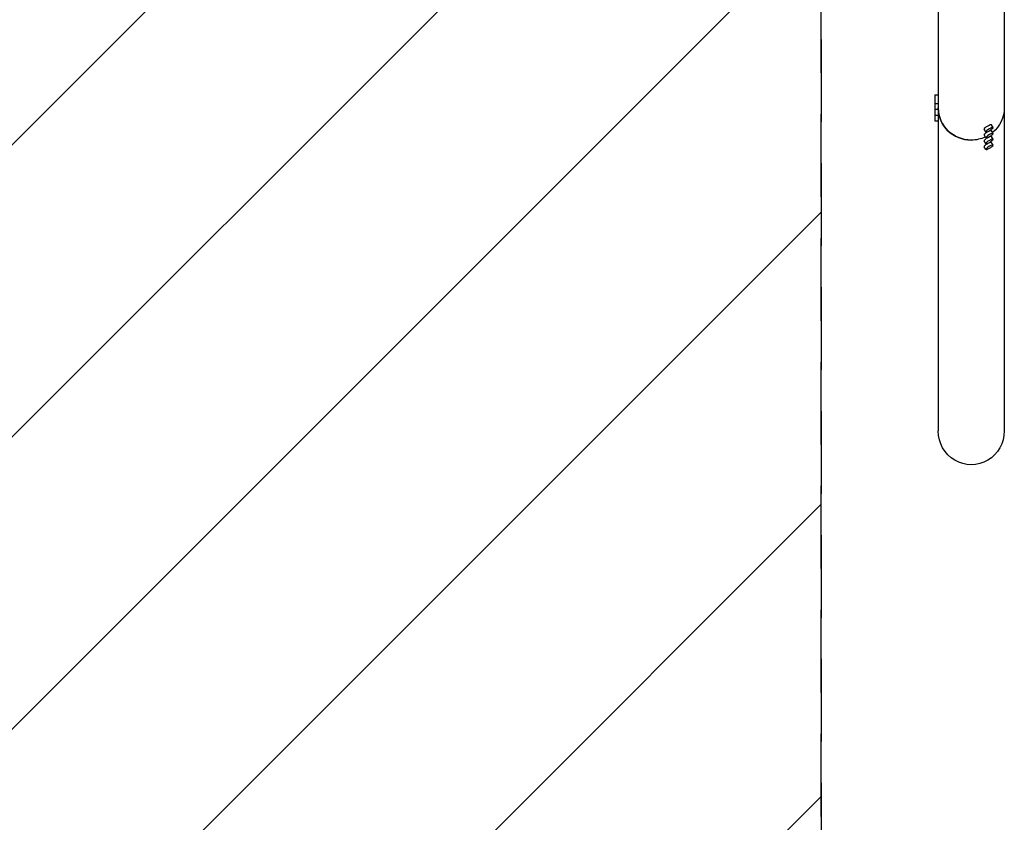
# Model space of a CAD drawing. Units: millimetres. Extents: x -3343 to 3343, y -3936 to 3936.
# Drawn here: x 1830 to 3343, y -1468 to -234 of the extents above; entities that cross this region are included whole.
import ezdxf

# ---------------------------------------------------------------- set-up
doc = ezdxf.new("R2010")
doc.units = ezdxf.units.MM
doc.header["$LTSCALE"] = 20
doc.linetypes.add('HIDDEN', pattern=[9.525, 6.35, -3.175])
for name, color, linetype in [('2d', 230, 'Continuous'), ('AS-Free_Space', 31, 'HIDDEN'), ('AS-Free_Space_Hatch', 31, 'HIDDEN'), ('AS-SafetyZone', 5, 'HIDDEN')]:
    doc.layers.add(name, color=color, linetype=linetype)

msp = doc.modelspace()

# ---------------------------------------------------------------- hatches: boundary and pattern name
at = {"layer": 'AS-Free_Space_Hatch'}
h = msp.add_hatch(dxfattribs=at)
h.set_pattern_fill('ANSI31', color=256, scale=100)
h.paths.add_polyline_path([(-2875, 3854.5), (-625, 3854.5), (-625, -3854.5), (-2875, -3854.5)])
h.paths.add_polyline_path([(23, -3935.5), (3062, -3935.5), (3062, 3935.5), (23, 3935.5)])

# ---------------------------------------------------------------- linework, layer by layer
at = {"layer": '2d'}
for p, q in [((3343.3, 866.3), (3343.3, -369.9)), ((3241.7, -114.1), (3241.7, -371.9)), ((3236.7, -349.9), (3241.7, -349.9)), ((3236.7, -349.9), (3236.7, -389.9)), ((3236.7, -362.9), (3241.7, -362.9)), ((3236.7, -371.9), (3241.7, -371.9)), ((3241.7, -371.9), (3241.7, -372.9)), ((3241.7, -373), (3241.7, -380.9)), ((3343.3, -370), (3343.3, -866.3)), ((3236.7, -380.9), (3241.7, -380.9)), ((3236.7, -389.9), (3241.7, -389.9)), ((3241.7, -380.9), (3241.7, -381.9)), ((3241.7, -382), (3241.7, -389.9)), ((3241.7, -389.9), (3241.7, -866.3)), ((3314.8, -406.8), (3312.3, -402.5)), ((3326, -400.1), (3323.5, -395.9)), ((3326, -409.1), (3323.5, -404.9)), ((3314.8, -415.8), (3312.3, -411.5)), ((3314.8, -424.8), (3312.3, -420.5)), ((3326, -418.1), (3323.5, -413.9)), ((3326, -427.1), (3323.5, -422.9)), ((3314.8, -433.8), (3312.3, -429.5))]:
    msp.add_line(p, q, dxfattribs=at)
at = {"layer": '2d', "extrusion": (0, 0, -1)}
for centre, major_axis, start_param, end_param in [((3292.5, -369.9), (-50.8, 0), -1.570792, 0), ((3292.5, -369.9), (50.8, 0), 0, 0.872055), ((3292.5, -369.9), (-50.8, 0), -2.010942, -1.570796), ((3292.5, -866.3), (0, -52.1), -1.570797, 1.570796)]:
    msp.add_ellipse(centre, major_axis=major_axis, ratio=0.97437, start_param=start_param, end_param=end_param, dxfattribs=at)
at = {"layer": '2d'}
for centre, major_axis, ratio, start_param, end_param in [((3292.5, -369.9), (-50.8, 0), 0.97437, 0.001917, 1.570798), ((3317.9, -399.2), (-5.59, -3.31), 0.194813, -1.685722, 0), ((3317.9, -408.2), (-5.59, -3.31), 0.194813, -1.685722, 0), ((3320.4, -403.5), (5.59, 3.31), 0.194813, -4.827314, 1.455871), ((3320.4, -412.5), (5.59, 3.31), 0.194813, -4.827314, 1.455871), ((3317.9, -399.2), (5.59, 3.31), 0.194813, 0, 1.455871), ((3317.9, -408.2), (5.59, 3.31), 0.194813, 0, 1.455871), ((3317.9, -417.2), (-5.59, -3.31), 0.194813, -1.685722, 0), ((3320.4, -421.4), (5.59, 3.31), 0.194813, -4.827314, 1.455871), ((3317.9, -417.2), (5.59, 3.31), 0.194813, 0, 1.455871), ((3317.9, -426.2), (5.59, 3.31), 0.194813, 0, 1.455871), ((3317.9, -426.2), (-5.59, -3.31), 0.194813, -1.685722, 0), ((3320.4, -430.4), (5.59, 3.31), 0.194813, -4.827314, 1.455871)]:
    msp.add_ellipse(centre, major_axis=major_axis, ratio=ratio, start_param=start_param, end_param=end_param, dxfattribs=at)
at = {"layer": 'AS-Free_Space'}
msp.add_lwpolyline([(23, -3935.5), (3062, -3935.5), (3062, 3935.5), (23, 3935.5)], close=True, dxfattribs=at)
at = {"layer": 'AS-SafetyZone', "flags": 128}
msp.add_lwpolyline([(23, 3935.5), (1778, 3935.5), (3062, 3935.5), (3062, -3935.5), (1307, -3935.5), (23, -3935.5)], close=True, dxfattribs=at)

doc.saveas('drawing.dxf')
